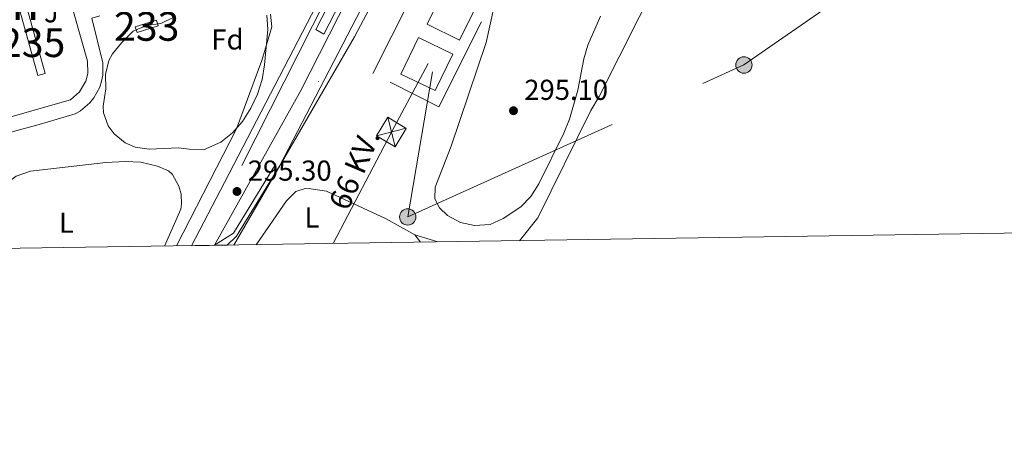
# Model space of a CAD drawing. Units: metres. Extents: x 601196 to 608145, y 4687526 to 4692255.
# Drawn here: x 605537 to 605880, y 4687526 to 4687669 of the extents above; entities that cross this region are included whole.
import ezdxf
from ezdxf.enums import TextEntityAlignment as Align

# ---------------------------------------------------------------- set-up
doc = ezdxf.new("R2010")
doc.units = ezdxf.units.M
doc.header["$MEASUREMENT"] = 0
for name, pattern in [('DGN Style 2', [86.62620000000001, 51.97572, -34.65048000000001]), ('DGN Style 3', [121.27668000000003, 86.62620000000001, -34.65048000000001]), ('DGN Style 4', [138.68854620000002, 69.30096000000002, -34.65048000000001, 0.08662620000000001, -34.65048000000001]), ('DGN Style 7', [173.25240000000005, 77.96358000000001, -34.65048000000001, 25.98786, -34.65048000000001])]:
    doc.linetypes.add(name, pattern=pattern)
for name, color, linetype, lineweight in [('Nivel 15', 7, 'Continuous', 0), ('Nivel 16', 7, 'Continuous', 0), ('Nivel 18', 7, 'Continuous', 0), ('Nivel 20', 7, 'Continuous', 0), ('Nivel 21', 7, 'Continuous', 0), ('Nivel 23', 7, 'Continuous', 0), ('Nivel 24', 7, 'Continuous', 0), ('Nivel 25', 7, 'Continuous', 0), ('Nivel 26', 7, 'Continuous', 0), ('Nivel 32', 7, 'Continuous', 0), ('Nivel 35', 7, 'Continuous', 0), ('Nivel 36', 7, 'Continuous', 0), ('Nivel 37', 7, 'Continuous', 0), ('Nivel 41', 7, 'Continuous', 0), ('Nivel 44', 7, 'Continuous', 0), ('Nivel 45', 7, 'Continuous', 0), ('Nivel 48', 7, 'Continuous', 0), ('Nivel 49', 7, 'Continuous', 0), ('Nivel 5', 7, 'Continuous', 0), ('Nivel 52', 7, 'Continuous', 0), ('Nivel 53', 7, 'Continuous', 0), ('Nivel 54', 7, 'Continuous', 0), ('Nivel 57', 7, 'Continuous', 0), ('Nivel 61', 7, 'Continuous', 0), ('Nivel 7', 7, 'Continuous', 0)]:
    doc.layers.add(name, color=color, linetype=linetype, lineweight=lineweight)
doc.styles.add('Style-Arial', font='txt')
doc.styles.add('Style-Arial Narrow', font='txt')
doc.styles.add('Style-Helvetica-Narrow-Oblique', font='txt')
doc.styles.add('Style-Times New Roman', font='txt')

# ---------------------------------------------------------------- blocks, each defined once
blk = doc.blocks.new('5PELE')
at = {"layer": 'Nivel 32', "linetype": 'Continuous', "lineweight": 0}
h = blk.add_hatch(color=9, dxfattribs=at)
edge = h.paths.add_edge_path()
edge.add_arc((0.03715640306472778, -0.04321745038032532), 28.49973457508731, 0, 360)
at = {"layer": 'Nivel 32', "color": 252, "linetype": 'Continuous', "lineweight": 0}
blk.add_circle((0.03715640306472778, -0.04321745038032532, 0.03054244312534138), 28.49973457508731, dxfattribs=at)
blk = doc.blocks.new('5PATER')
at = {"layer": 'Nivel 7', "linetype": 'Continuous', "lineweight": 0}
h = blk.add_hatch(color=51, dxfattribs=at)
edge = h.paths.add_edge_path()
edge.add_ellipse((-0.005119055509567261, -0.03297889232635498), major_axis=(-10.95721237942168, -11.10700355961716), ratio=0.9994222409660317, start_angle=0, end_angle=360)
blk = doc.blocks.new('5TME_31')
at = {"layer": 'Nivel 32', "color": 7, "linetype": 'Continuous', "lineweight": 0}
for p, q in [((-37.52273651957512, 37.53338116407394), (37.46839122474194, -37.44943949580193)), ((37.23205827176571, 37.80415779352188), (-37.14811663329601, -37.74981242418289))]:
    blk.add_line(p, q, dxfattribs=at)
at = {"layer": 'Nivel 32', "color": 7, "linetype": 'Continuous', "lineweight": 0, "flags": 128}
blk.add_lwpolyline([(-37.44943949580193, -37.46839118003845), (37.46839122474194, -37.44943949580193), (37.53338114917278, 37.52273654937744), (-37.52273651957512, 37.53338116407394), (-37.14811663329601, -37.74981242418289)], dxfattribs=at)

msp = doc.modelspace()

# ---------------------------------------------------------------- linework, layer by layer
at = {"layer": 'Nivel 15', "color": 51, "linetype": 'Continuous', "lineweight": 13, "elevation": 302.04, "flags": 128}
msp.add_lwpolyline([(605678.8500000015, 4687667.219999999), (605688.4100000001, 4687686.510000002), (605699.6600000001, 4687680.940000001), (605690.1000000015, 4687661.649999999), (605678.8500000015, 4687667.219999999)], dxfattribs=at)
at = {"layer": 'Nivel 15', "color": 4, "linetype": 'Continuous', "lineweight": 0, "elevation": 294.45, "flags": 128}
msp.add_lwpolyline([(605543.5300000012, 4687649.34), (605537.3099999987, 4687671.5), (605539.870000001, 4687672.210000001), (605546.0799999982, 4687650.059999999), (605543.5300000012, 4687649.34)], dxfattribs=at)
at = {"layer": 'Nivel 15', "color": 7, "linetype": 'Continuous', "lineweight": 0, "elevation": 296.13, "flags": 128}
msp.add_lwpolyline([(605577.4100000001, 4687666.300000001), (605584.7399999984, 4687668.539999999), (605585.3399999999, 4687666.580000002), (605578.0100000016, 4687664.330000002), (605577.4100000001, 4687666.300000001)], dxfattribs=at)
at = {"layer": 'Nivel 16', "color": 1, "linetype": 'Continuous', "lineweight": 0}
msp.add_polyline3d([(605640.1400000006, 4687665.359999999, 295.86), (605713.7600000016, 4687808.330000002, 295.76), (605716.7600000016, 4687806.780000001, 295.76), (605642.9299999997, 4687663.719999999, 295.76), (605640.1400000006, 4687665.359999999, 295.86)], dxfattribs=at)
at = {"layer": 'Nivel 18', "color": 7, "linetype": 'Continuous', "lineweight": 0, "elevation": 304.18, "flags": 128}
msp.add_lwpolyline([(605675.9299999997, 4687662.57), (605687.7899999991, 4687656.82), (605681.629999999, 4687644.129999999), (605669.7800000012, 4687649.879999999), (605675.9299999997, 4687662.57)], dxfattribs=at)
at = {"layer": 'Nivel 20', "color": 7, "linetype": 'DGN Style 2', "lineweight": 0, "elevation": 295.07, "flags": 128}
msp.add_lwpolyline([(605660.0300000012, 4687650.07), (605681.1999999993, 4687692.050000001), (605704.0899999999, 4687680.510000002), (605682.9200000018, 4687638.530000001), (605660.0300000012, 4687650.07)], dxfattribs=at)
at = {"layer": 'Nivel 21', "color": 7, "linetype": 'Continuous', "lineweight": 13}
msp.add_polyline3d([(605487.5300000012, 4687617.07, 293.63), (605543.9200000018, 4687632.379999999, 294.15), (605556.4800000004, 4687636.09, 294.36), (605558.3399999999, 4687637.140000001, 294.4), (605561.6099999994, 4687639.91, 294.46), (605562.9600000009, 4687641.57, 294.47), (605565.0199999996, 4687645.32, 294.46), (605565.6799999997, 4687647.350000001, 294.44), (605566.1000000015, 4687649.449999999, 294.41), (605566.1400000006, 4687653.73, 294.32), (605562.2399999984, 4687669.34, 294.26), (605565.0700000003, 4687670.120000001, 294.26)], dxfattribs=at)
at = {"layer": 'Nivel 23', "color": 7, "linetype": 'DGN Style 4', "lineweight": 0}
for points in [[(605799.3900000006, 4687970.66, 295.6), (605784.5599999987, 4687945.859999999, 295.49), (605764.4699999988, 4687909.920000002, 295.49), (605726.2300000004, 4687836.57, 295.11), (605692.2899999991, 4687769.82, 295.37), (605645.75, 4687679.879999999, 295.12), (605600.370000001, 4687590.309999999, 295.19)], [(605796.7300000004, 4687954.879999999, 295.43), (605781.5, 4687920.469999999, 295.32), (605774.3399999999, 4687905.100000001, 295.32), (605731.4400000013, 4687822.330000002, 295.28), (605689.0500000007, 4687739.620000001, 295.32), (605626.2199999988, 4687618.670000002, 295.28), (605611.5, 4687594.620000001, 295.28), (605604.9100000001, 4687590.379999999, 295.24), (605634.9299999997, 4687644.120000001, 295.23), (605654.5199999996, 4687682.5, 295.22), (605715.6400000006, 4687800.100000001, 295.2), (605769.4100000001, 4687904.719999999, 295.39), (605796.7300000004, 4687954.879999999, 295.43)]]:
    msp.add_polyline3d(points, dxfattribs=at)
at = {"layer": 'Nivel 24', "color": 7, "linetype": 'Continuous', "lineweight": 0, "extrusion": (0.7152546209903683, -0.3707915059735341, 0.592388796526237), "elevation": -1304787.764012277, "flags": 128}
msp.add_lwpolyline([(4440438.692075893, 959764.9154513581), (4440365.931059897, 959764.9775128765), (4440341.233072456, 959765.0023374828)], dxfattribs=at)
at = {"layer": 'Nivel 24', "color": 7, "linetype": 'Continuous', "lineweight": 0}
msp.add_polyline3d([(605609.2899999991, 4687590.449999999, 295.3), (605612.6000000015, 4687593.539999999, 295.3), (605624.1600000001, 4687612.440000001, 295.3), (605627.5199999996, 4687617.93, 295.3), (605690.3900000006, 4687738.93, 295.3), (605732.7699999996, 4687821.640000001, 295.3), (605775.6799999997, 4687904.440000001, 295.3), (605782.870000001, 4687919.850000001, 295.3), (605798.1099999994, 4687954.27, 295.4), (605805.4899999984, 4687967.02, 295.58)], dxfattribs=at)
at = {"layer": 'Nivel 25', "color": 92, "linetype": 'Continuous', "lineweight": 0}
msp.add_polyline3d([(605533.3399999999, 4687634.800000001, 294.04), (605521.9299999997, 4687675.830000002, 294.45), (605552.1799999997, 4687684.66, 294.45), (605560.8299999982, 4687654.32, 294.35), (605560.8999999985, 4687650.09, 294.42), (605560.1799999997, 4687647.350000001, 294.44), (605558.0300000012, 4687643.699999999, 294.46), (605554.8099999987, 4687640.960000001, 294.45), (605533.3399999999, 4687634.800000001, 294.04)], dxfattribs=at)
at = {"layer": 'Nivel 32', "color": 6, "linetype": 'DGN Style 7', "lineweight": 0, "extrusion": (-0.3238853021339669, 0.1546490537085409, 0.9333712987062768), "elevation": 529045.422344056, "flags": 128}
msp.add_lwpolyline([(-4491081.989752509, -1374994.67666355), (-4491125.655956209, -1374992.949221916), (-4491152.693684112, -1374991.583985789)], dxfattribs=at)
at = {"layer": 'Nivel 32', "color": 6, "linetype": 'DGN Style 7', "lineweight": 0}
msp.add_polyline3d([(605680.75, 4687650.600000001, 294.42), (605672.120000001, 4687600.239999998, 293.64), (605789.0399999991, 4687653.030000001, 294.31), (605874.9499999993, 4687712.690000001, 294.7), (605921.3900000006, 4687744.77, 294.83), (605940.620000001, 4687800.600000001, 294.94), (605994.9200000018, 4687819.690000001, 295.12)], dxfattribs=at)
at = {"layer": 'Nivel 35', "color": 92, "linetype": 'DGN Style 3', "lineweight": 0}
for points in [[(605601.1499999985, 4687623.580000002, 299.87), (605596.1700000018, 4687623.739999998, 300.07), (605592.379999999, 4687624.219999999, 300.29), (605582.2600000016, 4687623.800000001, 300.92), (605577.3999999985, 4687624.52, 301.5), (605573.879999999, 4687625.989999998, 301.96), (605570, 4687629.129999999, 302.57), (605567.9800000004, 4687631.940000001, 303.01), (605566.3299999982, 4687636.359999999, 304.06), (605566.2699999996, 4687638.760000002, 304.68), (605567.1499999985, 4687644.699999999, 305.1), (605567.0199999996, 4687649.760000002, 304.89), (605568.1900000013, 4687654.620000001, 304.76), (605569.4200000018, 4687656.859999999, 304.68), (605572.6400000006, 4687660.68, 304.48), (605576.6900000013, 4687664.77, 304.48), (605581.2699999996, 4687666.77, 304.48), (605586.3200000003, 4687667.41, 304.27), (605590.7800000012, 4687669.66, 304.27)], [(605623.1400000006, 4687670.390000001, 302.38), (605623.4600000009, 4687665.399999999, 302.38), (605622.379999999, 4687653.120000001, 302.38), (605621.4600000009, 4687648.039999999, 302.24), (605619.8500000015, 4687642.93, 301.86), (605617.5799999982, 4687637.989999998, 301.35), (605614.6900000013, 4687633.43, 300.8), (605611.2100000009, 4687629.440000001, 300.31), (605607.1600000001, 4687626.239999998, 299.96), (605601.1499999985, 4687623.580000002, 299.87)]]:
    msp.add_polyline3d(points, dxfattribs=at)
at = {"layer": 'Nivel 36', "color": 92, "linetype": 'Continuous', "lineweight": 0, "extrusion": (-0.1133918478972833, 0.1525743712544598, 0.9817654251738271), "elevation": 646816.0788589261, "flags": 128}
msp.add_lwpolyline([(-3282257.334582902, -3338981.205263387), (-3282257.334582902, -3338977.943760665)], dxfattribs=at)
at = {"layer": 'Nivel 36', "color": 92, "linetype": 'Continuous', "lineweight": 0, "extrusion": (-0.0355110497865466, 0.01107766081391643, 0.9993078858759943), "elevation": 30712.51152973727, "flags": 128}
msp.add_lwpolyline([(-4655282.888967469, -817176.6667728908), (-4655282.888967469, -817168.3331662267)], dxfattribs=at)
at = {"layer": 'Nivel 36', "color": 92, "linetype": 'Continuous', "lineweight": 0}
for points in [[(605711, 4687591.989999998, 293.59), (605717.3200000003, 4687599.920000002, 293.91), (605735.7899999991, 4687637.199999999, 294.32), (605738.6700000018, 4687642.07, 294.32), (605766.4600000009, 4687697.260000002, 294.74), (605767.0199999996, 4687699.080000002, 294.74), (605766.8999999985, 4687700.539999999, 294.74), (605766.4200000018, 4687702.239999998, 294.74), (605751.5199999996, 4687709.98, 294.95), (605750.8999999985, 4687710.73, 295.06), (605750.9899999984, 4687719.02, 295.16), (605753.6400000006, 4687744.920000002, 295.27), (605755.5599999987, 4687786.760000002, 295.58), (605756.2300000004, 4687790.800000001, 295.58), (605759.3099999987, 4687802.940000001, 295.48), (605764.4100000001, 4687825.59, 295.27), (605770.9200000018, 4687850.34, 295.27), (605776.0399999991, 4687868.449999999, 295.48), (605782.1999999993, 4687882.890000001, 295.58), (605793.7800000012, 4687903.52, 295.16), (605803.0899999999, 4687922.719999999, 294.85), (605817.3299999982, 4687953.710000001, 295.06), (605823.4800000004, 4687961.719999999, 295.16), (605836.4200000018, 4687976.300000001, 296.22)], [(605498.629999999, 4687588.77, 293.04), (605517.6600000001, 4687599.710000001, 292.51), (605531.870000001, 4687611.440000001, 292.51), (605535.9200000018, 4687614.420000002, 292.41), (605540.9800000004, 4687616.09, 292.3), (605567.120000001, 4687619.140000001, 292.3), (605573.9299999997, 4687619.530000001, 292.3), (605579.3000000007, 4687619.239999998, 292.3), (605585.129999999, 4687617.920000002, 292.3), (605588.8999999985, 4687616.260000002, 292.3), (605590.3099999987, 4687615, 292.3), (605592.5100000016, 4687610.98, 292.4), (605593.3999999985, 4687608.129999999, 292.4), (605593.4800000004, 4687604.789999999, 292.4), (605593.2300000004, 4687602.890000001, 292.51), (605587.5700000003, 4687590.120000001, 292.96)], [(605619.370000001, 4687590.600000001, 293.28), (605629.9299999997, 4687605.800000001, 293.18), (605633.2399999984, 4687609.059999999, 293.07), (605636.5199999996, 4687610.080000002, 292.86), (605638.4899999984, 4687610.039999999, 292.86), (605643.8299999982, 4687609.190000001, 292.86), (605664.629999999, 4687599.59, 292.96), (605674.6400000006, 4687594.039999999, 293.28)]]:
    msp.add_polyline3d(points, dxfattribs=at)
at = {"layer": 'Nivel 49', "color": 7, "linetype": 'Continuous', "lineweight": 0, "extrusion": (-0.01136942383397597, -0.0001754825774537314, 0.9999353506140027), "elevation": -7412.738240980464, "flags": 128}
msp.add_lwpolyline([(605561.1936500855, 4687589.031368714), (605573.5044461638, 4687589.221368715)], dxfattribs=at)
at = {"layer": 'Nivel 5', "color": 30, "linetype": 'Continuous', "lineweight": 0, "elevation": 295, "flags": 128}
for points in [[(605703.5, 4687679.390000001), (605699.4100000001, 4687660.879999999), (605687.1900000013, 4687624.82), (605681.7100000009, 4687610.580000002), (605681.6000000015, 4687606.5), (605683.129999999, 4687603.359999999), (605685.9800000004, 4687600.699999999), (605690.4400000013, 4687598.309999999), (605695.3399999999, 4687597.32), (605700.7800000012, 4687597.670000002), (605705.370000001, 4687599.670000002), (605711.4100000001, 4687603.780000001), (605714.9200000018, 4687607.330000002), (605717.7199999988, 4687611.780000001), (605726.379999999, 4687629.34), (605728.3500000015, 4687634.16), (605731.2800000012, 4687644.300000001), (605733.3999999985, 4687655.149999999), (605734.75, 4687659.960000001), (605739.1499999985, 4687669.93)], [(605611.6400000006, 4687590.48), (605653.6000000015, 4687662.780000001), (605659.7899999991, 4687674.330000002)], [(605591.7600000016, 4687590.18), (605612.6400000006, 4687630.800000001), (605621.4200000018, 4687654.600000001), (605624.870000001, 4687666.23), (605624.370000001, 4687670.68)]]:
    msp.add_lwpolyline(points, dxfattribs=at)
at = {"layer": 'Nivel 52', "color": 1, "linetype": 'Continuous', "lineweight": 13}
msp.add_3dface([(605678.8500000015, 4687667.219999999, 302.04), (605690.1000000015, 4687661.649999999, 302.04), (605699.6600000001, 4687680.940000001, 302.04), (605688.4100000001, 4687686.510000002, 302.04)], dxfattribs=at)
at = {"layer": 'Nivel 52', "color": 4, "linetype": 'Continuous', "lineweight": 0}
msp.add_3dface([(605543.5300000012, 4687649.34, 294.45), (605546.0799999982, 4687650.059999999, 294.45), (605539.870000001, 4687672.210000001, 294.45), (605537.3099999987, 4687671.5, 294.45)], dxfattribs=at)
at = {"layer": 'Nivel 52', "color": 7, "linetype": 'Continuous', "lineweight": 0}
msp.add_3dface([(605577.4100000001, 4687666.300000001, 296.13), (605578.0100000016, 4687664.330000002, 296.13), (605585.3399999999, 4687666.580000002, 296.13), (605584.7399999984, 4687668.539999999, 296.13)], dxfattribs=at)
at = {"layer": 'Nivel 53', "color": 7, "linetype": 'Continuous', "lineweight": 0}
msp.add_3dface([(605640.1400000006, 4687665.359999999, 295.86), (605642.9299999997, 4687663.719999999, 295.76), (605716.7600000016, 4687806.780000001, 295.76), (605713.7600000016, 4687808.330000002, 295.76)], dxfattribs=at)
at = {"layer": 'Nivel 54', "color": 8, "linetype": 'Continuous', "lineweight": 0}
msp.add_polyline3d([(605641.879999999, 4687676.760000002, 295.09), (605608.3599999994, 4687612.18, 295.14), (605596.9800000004, 4687590.260000002, 295.16), (605609.2899999991, 4687590.449999999, 295.3), (605612.6000000015, 4687593.539999999, 295.3), (605624.1600000001, 4687612.440000001, 295.3), (605627.5199999996, 4687617.93, 295.3), (605690.3900000006, 4687738.93, 295.3)], dxfattribs=at)
at = {"layer": 'Nivel 57', "color": 92, "linetype": 'DGN Style 3', "lineweight": 0}
msp.add_polyline3d([(605590.7800000012, 4687669.66, 304.27), (605586.3200000003, 4687667.41, 304.27), (605581.2699999996, 4687666.77, 304.48), (605576.6900000013, 4687664.77, 304.48), (605572.6400000006, 4687660.68, 304.48), (605569.4200000018, 4687656.859999999, 304.68), (605568.1900000013, 4687654.620000001, 304.76), (605567.0199999996, 4687649.760000002, 304.89), (605567.1499999985, 4687644.699999999, 305.1), (605566.2699999996, 4687638.760000002, 304.68), (605566.3299999982, 4687636.359999999, 304.06), (605567.9800000004, 4687631.940000001, 303.01), (605570, 4687629.129999999, 302.57), (605573.879999999, 4687625.989999998, 301.96), (605577.3999999985, 4687624.52, 301.5), (605582.2600000016, 4687623.800000001, 300.92), (605592.379999999, 4687624.219999999, 300.29), (605596.1700000018, 4687623.739999998, 300.07), (605601.1499999985, 4687623.580000002, 299.87), (605607.1600000001, 4687626.239999998, 299.96), (605611.2100000009, 4687629.440000001, 300.31), (605614.6900000013, 4687633.43, 300.8), (605617.5799999982, 4687637.989999998, 301.35), (605619.8500000015, 4687642.93, 301.86), (605621.4600000009, 4687648.039999999, 302.24), (605622.379999999, 4687653.120000001, 302.38), (605623.4600000009, 4687665.399999999, 302.38), (605623.1400000006, 4687670.390000001, 302.38)], dxfattribs=at)
at = {"layer": 'Nivel 61', "color": 7, "linetype": 'Continuous', "lineweight": 0, "flags": 128}
msp.add_lwpolyline([(601196.4299999997, 4692152.449999999), (604626.9100000001, 4692202.91), (608057.3900000006, 4692255.050000001), (608093.120000001, 4689941.870000001), (608128.8000000007, 4687628.710000001), (604696.0599999987, 4687576.580000002), (601263.3000000007, 4687526.129999999), (601229.870000001, 4689839.289999999)], close=True, dxfattribs=at)

# ---------------------------------------------------------------- block references
at = {"layer": 'Nivel 32', "color": 252, "linetype": 'Continuous', "lineweight": 0, "xscale": 0.1000009313241567, "yscale": 0.1000009313241567, "zscale": 0.1000009313241567}
for p in [(605789.0399999991, 4687653.030000001, 294.31), (605672.120000001, 4687600.239999998, 293.64)]:
    msp.add_blockref('5PELE', p, dxfattribs=at)
at = {"layer": 'Nivel 32', "color": 7, "linetype": 'Continuous', "lineweight": 0, "xscale": 0.1000012434636284, "yscale": 0.1000012434636284, "zscale": 0.1000012434636284, "rotation": 328.9703547232139}
msp.add_blockref('5TME_31', (605666.4400000013, 4687629.719999999, 293.97), dxfattribs=at)
at = {"layer": 'Nivel 7', "color": 51, "linetype": 'Continuous', "lineweight": 0, "xscale": 0.1000009313241567, "yscale": 0.1000009313241567, "zscale": 0.1000009313241567}
for p in [(605708.8999999985, 4687637.140000001, 295.1), (605612.7600000016, 4687609.09, 295.3)]:
    msp.add_blockref('5PATER', p, dxfattribs=at)

# ---------------------------------------------------------------- texts
at = {"layer": 'Nivel 26', "color": 92, "linetype": 'Continuous', "lineweight": 0, "style": 'Style-Arial'}
msp.add_text('J', height=6.99996, dxfattribs=at).set_placement((605548.2207015716, 4687671.339979999, 294.39), align=Align.MIDDLE_CENTER)
at = {"layer": 'Nivel 37', "color": 92, "linetype": 'Continuous', "lineweight": 0}
for s, style, p in [('Fd', 'Style-Arial', (605609.4549360201, 4687661.899979997, 294.83)), ('L', 'Style-Arial Narrow', (605638.8131471053, 4687600.059979998, 293.09)), ('L', 'Style-Arial Narrow', (605553.4731471054, 4687598.249979999, 292.4))]:
    msp.add_text(s, height=6.99996, dxfattribs=dict(at, style=style)).set_placement(p, align=Align.MIDDLE_CENTER)
at = {"layer": 'Nivel 41', "color": 7, "linetype": 'Continuous', "lineweight": 0, "style": 'Style-Arial'}
for s, p in [('295.10', (605712.6499999985, 4687640.899999999, 295.1)), ('295.30', (605616.5100000016, 4687612.84, 295.3))]:
    msp.add_text(s, height=6.99996, dxfattribs=at).set_placement(p)
at = {"layer": 'Nivel 44', "color": 7, "linetype": 'Continuous', "lineweight": 0, "style": 'Style-Helvetica-Narrow-Oblique'}
msp.add_text('66 KV.', height=7.499880000000001, rotation=66.93946113487642, dxfattribs=at).set_placement((605657.0332052298, 4687615.331077572, 293.56), align=Align.CENTER)
at = {"layer": 'Nivel 45', "color": 7, "linetype": 'Continuous', "lineweight": 0, "style": 'Style-Times New Roman'}
msp.add_text('la Estación', height=11.49996, dxfattribs=at).set_placement((605504.1518722065, 4687674.36998, 294.12), align=Align.MIDDLE_CENTER)
at = {"layer": 'Nivel 48', "color": 7, "linetype": 'Continuous', "lineweight": 0, "style": 'Style-Arial Narrow'}
msp.add_text('233', height=9.99996, dxfattribs=at).set_placement((605581.3746221028, 4687666.43998, 294.47), align=Align.MIDDLE_CENTER)
at = {"layer": 'Nivel 48', "color": 4, "linetype": 'Continuous', "lineweight": 0, "style": 'Style-Arial Narrow'}
msp.add_text('235', height=9.99996, dxfattribs=at).set_placement((605541.7046221048, 4687660.77998, 294.31), align=Align.MIDDLE_CENTER)

doc.saveas('drawing.dxf')
